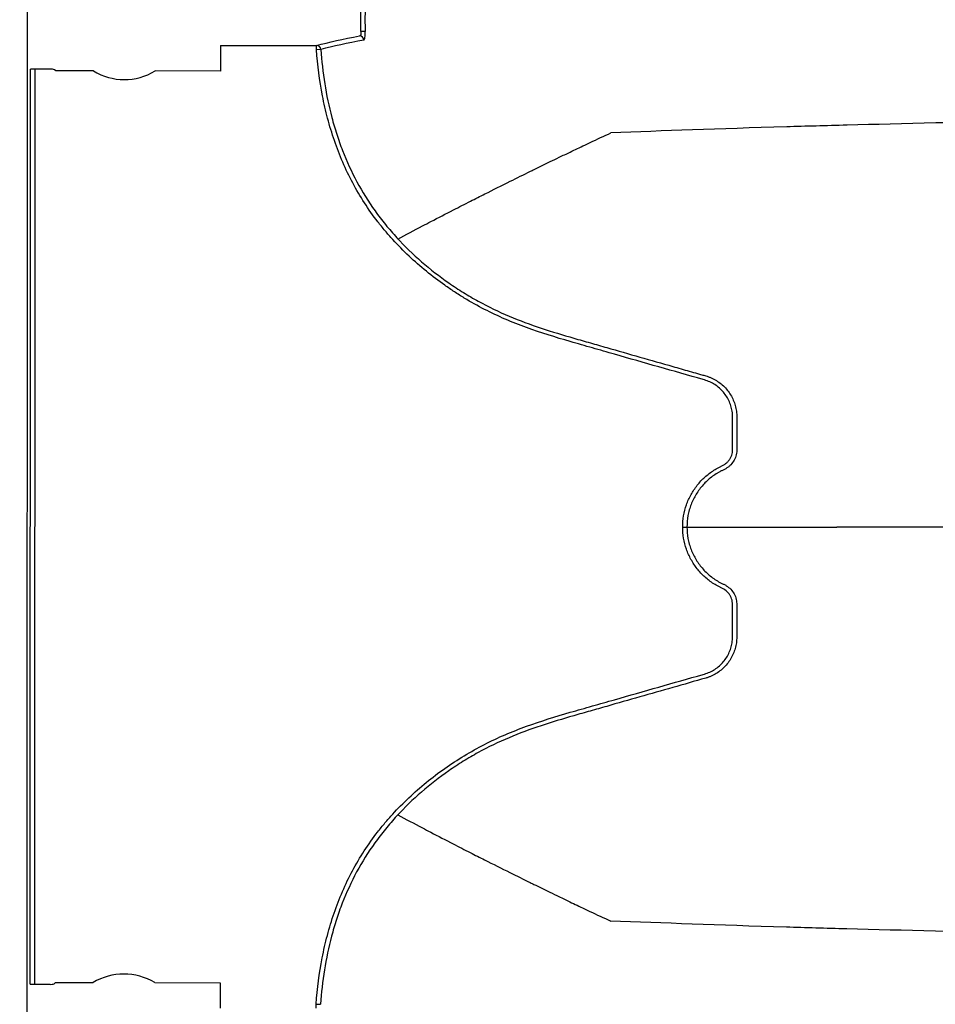
# Model space of a CAD drawing. Units: inches. Extents: x -15.6 to 15.6, y -11.8 to 11.8.
# Drawn here: x -2.9 to -2.7, y -6.7 to -6.5 of the extents above; entities that cross this region are included whole.
import ezdxf

# ---------------------------------------------------------------- set-up
doc = ezdxf.new("R2010")
doc.units = ezdxf.units.IN
doc.header["$MEASUREMENT"] = 0
doc.styles.get("Standard").update_dxf_attribs({"font": 'arial.ttf', "height": 0.05})
doc.dimstyles.new('Chamber', dxfattribs={"dimtxt": 0.08, "dimasz": 0.08, "dimexe": 0.18, "dimexo": 0.0625, "dimgap": 0.05, "dimtad": 0, "dimtih": 1, "dimtoh": 1, "dimdec": 1, "dimzin": 0, "dimdsep": 46, "dimtxsty": 'Standard', "dimcen": 0, "dimadec": 0, "dimazin": 0, "dimtfac": 1, "dimtdec": 1, "dimtofl": 0, "dimtmove": 0, "dimatfit": 3, "dimfxl": 0.18, "dimtolj": 1, "dimtzin": 0, "dimarcsym": 0})

# ---------------------------------------------------------------- blocks, each defined once
blk = doc.blocks.new('*D56')
at = {"color": 0, "lineweight": -2, "transparency": 16777216}
for p, q in [((-2.931202874085494, -4.570793953857221), (-3.905175854473429, -4.570793953857221)), ((-3.725175854473429, -4.650793953857221), (-3.725175854473429, -6.460140790447447)), ((-3.725175854473428, -8.518578122717527), (-3.725175854473429, -6.709231286127302)), ((-2.932966662617575, -8.598578122717527), (-3.905175854473428, -8.598578122717527))]:
    blk.add_line(p, q, dxfattribs=at)
at = {"color": 0, "transparency": 16777216}
for points in [[(-3.738509187806762, -4.650793953857221), (-3.711842521140096, -4.650793953857221), (-3.725175854473429, -4.570793953857221)], [(-3.738509187806761, -8.518578122717527), (-3.711842521140095, -8.518578122717527), (-3.725175854473428, -8.598578122717527)]]:
    blk.add_solid(points, dxfattribs=at)
at = {"layer": 'Defpoints', "color": 0, "transparency": 16777216}
for p in [(-3.725175854473429, -4.570793953857221), (-2.868702874085494, -4.570793953857221), (-2.870466662617575, -8.598578122717527)]:
    blk.add_point(p, dxfattribs=at)
at = {"color": 0, "transparency": 16777216, "insert": (-3.725175854473429, -6.584686038287372), "char_height": 0.05, "width": 0.6939745397828432, "attachment_point": 5}
blk.add_mtext('\\A1;87.3"\\P(2,220 mm)', dxfattribs=at)

msp = doc.modelspace()

# ---------------------------------------------------------------- linework, layer by layer
at = {"color": 7, "linetype": 'Continuous', "lineweight": 25}
for p, q in [((-2.905428976141618, -8.564518345565325), (-2.904046610107208, -4.66788683492662)), ((-2.813942787073685, -6.458662991621921), (-2.815074089555168, -6.458697751228058)), ((-2.852805454458679, -6.462382782773084), (-2.85280790291781, -6.469284531487624)), ((-2.852805454458679, -6.462382782773084), (-2.827010755622243, -6.462391933680848)), ((-2.827011164783912, -6.463545283952712), (-2.827010755622243, -6.462391933680848)), ((-2.825871788380482, -6.463465620384987), (-2.827011164783912, -6.463545283952712)), ((-2.904013558900118, -6.714891305409225), (-2.903926260258455, -6.468812749169771)), ((-2.898625032425461, -6.468814629829332), (-2.903926260258455, -6.468812749169771)), ((-2.902773693854165, -6.468813158053358), (-2.902860992495828, -6.714891714292811)), ((-2.897133620865091, -6.469268806529598), (-2.897472506691287, -6.468929680172316)), ((-2.887012239805188, -6.469272397183055), (-2.897133620865091, -6.469268806529598)), ((-2.85280790291781, -6.469284531487624), (-2.870422417631715, -6.469278282575765)), ((-2.904013558900118, -6.714891305409225), (-2.898712331067124, -6.714893186068785)), ((-2.897559723992718, -6.714778953492967), (-2.897220597635432, -6.714440067666771)), ((-2.897220597635432, -6.714440067666771), (-2.887099216575528, -6.714443658320228)), ((-2.87050939440206, -6.714449543712938), (-2.852894879688151, -6.714455792624797)), ((-2.852894879688151, -6.714455792624797), (-2.852897321596167, -6.72133907496935)), ((-2.827101258557306, -6.72134822636108), (-2.827100849395638, -6.720194876089202)), ((-2.827100849395638, -6.720194876089202), (-2.825961544378824, -6.720275548315989))]:
    msp.add_line(p, q, dxfattribs=at)
for centre, radius, start, end in [((-2.815438517481507, -6.461002423407173), 0.00115161664587205, 2.914524558106921, 89.0077918514625), ((-2.827023311233699, -6.463546204459824), 0.001154339063965167, 4.003057644111803, 89.3767881956987), ((-2.89836077086688, -6.471997652307721), 0.003193973429643875, 73.85278396489551, 94.74593808307773), ((-2.878712433840928, -6.455477594909496), 0.01609917230204732, 238.9662831931365, 300.9930643941428), ((-2.878809200366319, -6.728244345986496), 0.01609917230204589, 58.96628319313652, 120.9930643941428), ((-2.898445811162073, -6.711710351890019), 0.003193973429648164, 265.2134095042001, 286.1065636223552)]:
    msp.add_arc(centre, radius, start, end, dxfattribs=at)
for points in [[(-2.815074089555168, -6.458697751228058), (-2.815139950565804, -6.456554207815451), (-2.815138794122795, -6.454409129088859), (-2.815070568162508, -6.452265659676897)], [(-2.813939304912818, -6.452301667431946), (-2.814006778621522, -6.454421553924121), (-2.814007921985219, -6.456543031948911), (-2.813942787073685, -6.458662991621921)], [(-2.827010755622243, -6.462391933680848), (-2.823734763584209, -6.461541038607045), (-2.819871025495246, -6.460694051717986), (-2.81541857558841, -6.459850979435487)], [(-2.814288390452095, -6.460943868174574), (-2.818736592289408, -6.461779828450531), (-2.822598805853715, -6.46262080890731), (-2.825871788380482, -6.463465620384994)], [(-2.660756628432861, -6.591938309431491), (-2.671153311869237, -6.5919353337882), (-2.679624231815769, -6.591932334043399), (-2.68713012299634, -6.591928953207457)]]:
    msp.add_open_spline(points, degree=3, dxfattribs=at)
for points, knots in [([(-2.815074089555168, -6.458697751228058), (-2.815064650173479, -6.458850480490092), (-2.815066029991311, -6.459000830299686), (-2.815090157471118, -6.459279955745579), (-2.815113014806787, -6.459406958230268), (-2.815207905215839, -6.459720850672035), (-2.815307080766317, -6.459840443073055), (-2.81541857558841, -6.459850979435487)], [0, 0, 0, 0, 0.2500000000000543, 0.2500000000000543, 0.5000000000001087, 0.5000000000001087, 1, 1, 1, 1]), ([(-2.814288390452095, -6.460943868174574), (-2.814231132254747, -6.460933107516631), (-2.814177352534173, -6.460866796503517), (-2.814083747810386, -6.460634349548776), (-2.814043091112399, -6.460465385461205), (-2.813980687287486, -6.460048799459003), (-2.813958470110425, -6.459799043295497), (-2.813934988822908, -6.459253143594815), (-2.813933637926485, -6.458960770841244), (-2.813942787073685, -6.458662991621921)], [0, 0, 0, 0, 0.25, 0.25, 0.5, 0.5, 0.75, 0.75, 1, 1, 1, 1]), ([(-2.728573414498936, -6.591913942870548), (-2.728572146863709, -6.589876498266499), (-2.728236383326177, -6.587896216597258), (-2.727232397924901, -6.585011298603412), (-2.726820897736012, -6.584090033150353), (-2.72585421694497, -6.582329437210142), (-2.725298496781772, -6.581489293781232), (-2.724035627895663, -6.579893015818911), (-2.723344141701332, -6.579156504208726), (-2.721853478571532, -6.577810187319606), (-2.721052499255002, -6.577199559487504), (-2.719766170291983, -6.576378973739949), (-2.71932591147338, -6.576122538827335), (-2.718650456677299, -6.575768274216422), (-2.718421184490278, -6.57565775220759), (-2.717961529760849, -6.575438747016548), (-2.717730319479553, -6.575331783722554), (-2.717293306464093, -6.575071203978304), (-2.717084725807542, -6.574922079763631), (-2.716692130603835, -6.574603192854156), (-2.716510613714043, -6.57442809315453), (-2.716176482836605, -6.574047278794858), (-2.716021690934177, -6.573841352137201), (-2.715752894095449, -6.573412462647312), (-2.715636504797981, -6.573188853285217), (-2.715439304315645, -6.572723529304014), (-2.715359144113162, -6.572479209953499), (-2.715237933688712, -6.571985820368916), (-2.715195118821882, -6.571736686959206), (-2.715160028374925, -6.571231492450543), (-2.715159669793433, -6.570976391151198), (-2.7151593888496, -6.570467015663979), (-2.715160204609809, -6.570212327421039), (-2.715156899641784, -6.568938890062), (-2.715158188374378, -6.567920138121202), (-2.715157550453835, -6.565882635918612), (-2.715157154347423, -6.564863884857601), (-2.715156612230384, -6.563335758238907), (-2.715154013748851, -6.562826150107711), (-2.715158747035108, -6.561807889141853), (-2.715198886365286, -6.561302392416344), (-2.715352246644279, -6.560298429465242), (-2.715466523220162, -6.559797412749759), (-2.715769359464634, -6.558814312827714), (-2.715954979516461, -6.558339244451531), (-2.716393773975099, -6.557421661500797), (-2.716646552916234, -6.556978956355117), (-2.717220615729286, -6.556126557938853), (-2.717540354135647, -6.555722483786788), (-2.71822764874209, -6.554971455448509), (-2.718597616386166, -6.554622338769974), (-2.719391417605166, -6.553978129234658), (-2.719817222310834, -6.553681565485498), (-2.720696076316823, -6.553162211574232), (-2.721151735624471, -6.55293644115077), (-2.721859320087511, -6.552648116932872), (-2.722099254161332, -6.552560515802156), (-2.722587483087601, -6.552402777789688), (-2.722836619692046, -6.552334398903852), (-2.731018194282068, -6.54999453660092), (-2.738952906416007, -6.547729301674678), (-2.748869797990274, -6.544892516219996), (-2.750853113733221, -6.544324940612981), (-2.754819645845064, -6.543189571144886), (-2.756804583602118, -6.542626161059495), (-2.762746221938983, -6.54090224163842), (-2.7666821104016, -6.53968851436381), (-2.772474010274895, -6.53758170394071), (-2.774386125545579, -6.536832082015621), (-2.778160777474973, -6.53520606242617), (-2.780022599814515, -6.534327838201186), (-2.783693947485194, -6.532437662895248), (-2.785503663604032, -6.531426199670875), (-2.788178180487431, -6.529806575722915), (-2.789064753510267, -6.529248430634809), (-2.790814741235501, -6.528103403119921), (-2.791677482176969, -6.527517073358993), (-2.795930341204091, -6.524516816904004), (-2.799139863090137, -6.521899255689412), (-2.803652280368944, -6.517632539891103), (-2.805105762664528, -6.516153182301004), (-2.80720581351288, -6.513843745852149), (-2.807892453944802, -6.513058850767578), (-2.809237892346435, -6.51145766632515), (-2.809897308590855, -6.510640386047434), (-2.813091964811999, -6.506510687364297), (-2.815342367644654, -6.50304020790611), (-2.819221273213664, -6.495759661756352), (-2.820855769791709, -6.491952867989362), (-2.822891072934134, -6.486015280215149), (-2.823493911269502, -6.484013068303987), (-2.824554439121364, -6.479988432505678), (-2.825013472745741, -6.477962366124572), (-2.826193704796943, -6.471846168441495), (-2.826719393409807, -6.467718300908047), (-2.827011164783912, -6.463545283952712)], [0, 0, 0, 0, 0.03124999999998659, 0.03124999999998659, 0.04687499999997868, 0.04687499999997868, 0.06249999999997076, 0.06249999999997076, 0.07812499999996285, 0.07812499999996285, 0.09374999999995494, 0.09374999999995494, 0.1015624999999516, 0.1015624999999516, 0.1054687499999507, 0.1054687499999507, 0.1093749999999498, 0.1093749999999498, 0.1132812499999488, 0.1132812499999488, 0.1171874999999479, 0.1171874999999479, 0.121093749999947, 0.121093749999947, 0.1249999999999461, 0.1249999999999461, 0.1289062499999452, 0.1289062499999452, 0.1328124999999442, 0.1328124999999442, 0.1367187499999433, 0.1367187499999433, 0.1406249999999424, 0.1406249999999424, 0.1562499999999356, 0.1562499999999356, 0.1718749999999287, 0.1718749999999287, 0.1796874999999269, 0.1796874999999269, 0.187499999999925, 0.187499999999925, 0.1953124999999232, 0.1953124999999232, 0.2031249999999213, 0.2031249999999213, 0.2109374999999195, 0.2109374999999195, 0.2187499999999176, 0.2187499999999176, 0.2265624999999157, 0.2265624999999157, 0.2343749999999139, 0.2343749999999139, 0.242187499999912, 0.242187499999912, 0.2460937499999118, 0.2460937499999118, 0.2499999999999116, 0.2499999999999116, 0.3749999999999309, 0.3749999999999309, 0.4062499999999361, 0.4062499999999361, 0.4374999999999413, 0.4374999999999413, 0.4999999999999517, 0.4999999999999517, 0.5312499999999576, 0.5312499999999576, 0.5624999999999635, 0.5624999999999635, 0.5937499999999695, 0.5937499999999695, 0.6093749999999717, 0.6093749999999717, 0.624999999999974, 0.624999999999974, 0.687499999999976, 0.687499999999976, 0.718749999999978, 0.718749999999978, 0.7343749999999796, 0.7343749999999796, 0.749999999999981, 0.749999999999981, 0.8124999999999872, 0.8124999999999872, 0.8749999999999933, 0.8749999999999933, 0.906249999999995, 0.906249999999995, 0.9374999999999968, 0.9374999999999968, 1, 1, 1, 1]), ([(-2.825871788380482, -6.463465620384987), (-2.825654666723342, -6.466571159977825), (-2.82530616059104, -6.469652077589608), (-2.824324986834476, -6.475760659801601), (-2.823692416519382, -6.478788342637934), (-2.822503229470012, -6.483284827782967), (-2.822066650496311, -6.484776125653468), (-2.82110694327865, -6.487742501711026), (-2.820585180280705, -6.48921280641899), (-2.81890325348288, -6.49354746462933), (-2.817622537755291, -6.496350174947537), (-2.814714796338169, -6.501766483202736), (-2.813085484634211, -6.504378832779622), (-2.810381743425584, -6.508155500611998), (-2.809436682378418, -6.509391307251512), (-2.807463446403972, -6.511814099747042), (-2.806444890698867, -6.51298947270957), (-2.80329934082744, -6.516414210801948), (-2.801082634341213, -6.518562387372349), (-2.7964266921168, -6.522607744848237), (-2.793987762538624, -6.524505271078709), (-2.790165864032364, -6.527167140563265), (-2.788860492680787, -6.52802599442203), (-2.786215720816696, -6.529667897041435), (-2.784878209760866, -6.530450121306671), (-2.780821521362498, -6.532683737068531), (-2.778057736604158, -6.534020913679797), (-2.769596387580773, -6.537597181852298), (-2.763739280159445, -6.53942777292157), (-2.756355766717238, -6.541556938853887), (-2.754877230914779, -6.541978078726999), (-2.751921645468585, -6.542824163515895), (-2.750443833012302, -6.543247155393665), (-2.746010283722626, -6.544515844510578), (-2.743054452102296, -6.545361183638832), (-2.737142578820585, -6.54705111894593), (-2.734186534235377, -6.547895709036787), (-2.729752533768341, -6.549162826476099), (-2.727535551679935, -6.549796448679267), (-2.724949141626336, -6.550535916168407), (-2.723655956351131, -6.550905719018751), (-2.723101738531366, -6.551064221492688), (-2.722732260989833, -6.551169893324818), (-2.722548607085525, -6.551222421131357), (-2.722362784351748, -6.551275570635305)], [0, 0, 0, 0, 0.06250000000000018, 0.06250000000000018, 0.1250000000000004, 0.1250000000000004, 0.1562500000000004, 0.1562500000000004, 0.1875000000000006, 0.1875000000000006, 0.2500000000000007, 0.2500000000000007, 0.3125000000000009, 0.3125000000000009, 0.3437499999999993, 0.3437499999999993, 0.3749999999999977, 0.3749999999999977, 0.4374999999999933, 0.4374999999999933, 0.4999999999999888, 0.4999999999999888, 0.5312499999999886, 0.5312499999999886, 0.5624999999999883, 0.5624999999999883, 0.6249999999999898, 0.6249999999999898, 0.7499999999999961, 0.7499999999999961, 0.7812499999999964, 0.7812499999999964, 0.8124999999999968, 0.8124999999999968, 0.8749999999999962, 0.8749999999999962, 0.9374999999999956, 0.9374999999999956, 0.9687499999999947, 0.9843749999999959, 0.9921874999999974, 0.9960937499999988, 0.9960937499999988, 1, 1, 1, 1]), ([(-2.119866849517944, -6.474935346381564), (-2.162120240221494, -6.475468677199608), (-2.215914151744926, -6.476147674798653), (-2.297656516941029, -6.477211755858974), (-2.358716841225821, -6.478033230099143), (-2.421874994034084, -6.478963384577128), (-2.485297273319159, -6.479935905052969), (-2.541113131013859, -6.4808634568858), (-2.594148781112271, -6.481840605238602), (-2.640076390174219, -6.482770820478827), (-2.67551500588521, -6.483605279940683), (-2.715462750939217, -6.48468612669209), (-2.733602397788786, -6.485377627673067), (-2.747851191776586, -6.485920805558628)], [0, 0, 0, 0, 0.1479410737815725, 0.1883477018335169, 0.295666990746291, 0.3754487487273764, 0.4419579494127173, 0.5615899656769098, 0.6280613843949993, 0.7078088203151939, 0.8141208068500226, 0.8539908548509086, 1, 1, 1, 1]), ([(-2.805192487836294, -6.514469534572449), (-2.802974250005875, -6.513291475889929), (-2.800013907370808, -6.511722535634405), (-2.795011163974486, -6.509111340210325), (-2.790728218982029, -6.506896411725101), (-2.78588073018275, -6.504420969109077), (-2.780806258303219, -6.501854302458362), (-2.775436655064475, -6.499170405697335), (-2.770999004656037, -6.496981671781043), (-2.767408484641141, -6.495222849790956), (-2.764841083695615, -6.49397211499732), (-2.761609058044712, -6.492408764777934), (-2.758522738401666, -6.4909234506815), (-2.755738473472594, -6.489594959825553), (-2.752118714208777, -6.487869647397609), (-2.749730077137951, -6.48677883277724), (-2.747851191776586, -6.485920805558628)], [0.0260951125220888, 0.0260951125220888, 0.0260951125220888, 0.0260951125220888, 0.1465739050828629, 0.1865501874329637, 0.2931568280663764, 0.3731149216107875, 0.4397486969532445, 0.5556958096141724, 0.6476577677654569, 0.6636515093079008, 0.7356246488253991, 0.7756106685462661, 0.8235942275977567, 0.8875727988250742, 0.911565542925262, 1, 1, 1, 1]), ([(-2.722362784351748, -6.551275570635305), (-2.722113245165698, -6.551347275022053), (-2.721860515533852, -6.551429303702236), (-2.721370004994782, -6.551607498102214), (-2.721128641045304, -6.551704689662152), (-2.720415919930108, -6.55201991793615), (-2.719955816995345, -6.552261363156084), (-2.719066479496512, -6.552808458524943), (-2.718635415073194, -6.553116268879535), (-2.717828937644686, -6.553778430345233), (-2.717450959949645, -6.554134806818233), (-2.71674447982199, -6.554897107059006), (-2.716414802437342, -6.555303154288758), (-2.715810437245072, -6.55616494522171), (-2.715541144642092, -6.556611688168076), (-2.715064442835907, -6.557534991415594), (-2.714857796513648, -6.558011919310118), (-2.714508104347285, -6.55899641980897), (-2.714364943354209, -6.55950639738117), (-2.714152017880792, -6.5605264252792), (-2.7140804025214, -6.561039914740022), (-2.714006348117998, -6.562073792145988), (-2.714014199175022, -6.562595210576468), (-2.714014753301154, -6.564157188579074), (-2.714015115969961, -6.565198507251004), (-2.714015887777776, -6.567281144570543), (-2.7140168560191, -6.568322462924868), (-2.714016504914284, -6.569624111686608), (-2.714017410147818, -6.569884440928135), (-2.714018167465333, -6.570405099962365), (-2.714016184752396, -6.570665430715621), (-2.714020021580584, -6.57118608812813), (-2.714025090147416, -6.571446088357582), (-2.71407385752665, -6.571960589541298), (-2.714119281921157, -6.572214903310503), (-2.714239629252212, -6.572719416493328), (-2.714315587766574, -6.572970948929843), (-2.714500599397482, -6.573454425090368), (-2.714607505607432, -6.573688861373249), (-2.714975670606744, -6.57436810320656), (-2.715285913809225, -6.574795469864767), (-2.715818098445407, -6.57535714564797), (-2.716008286026771, -6.575530864484868), (-2.716412054119189, -6.575853731307184), (-2.716624725038567, -6.576005986753728), (-2.71706648033134, -6.576280546975603), (-2.717298231941029, -6.576397913948391), (-2.717767199187062, -6.576622670950009), (-2.718002788102311, -6.576733033424951), (-2.718465612074215, -6.576969059985352), (-2.718692322815066, -6.577095680799218), (-2.719143314732268, -6.577353362508198), (-2.719365874152221, -6.577488381595991), (-2.72002271519624, -6.577907350886356), (-2.720444961815289, -6.578204264820819), (-2.721664625939763, -6.579147995927507), (-2.722415774456884, -6.579846879485729), (-2.72344917482766, -6.581000228418674), (-2.723779440946679, -6.581404477983043), (-2.724396457651558, -6.582235019831465), (-2.724684092778514, -6.5826618877811), (-2.725485816347572, -6.583976484148657), (-2.725939886832922, -6.584897558264622), (-2.726495725890686, -6.58634876666774), (-2.72665952480601, -6.586843714285038), (-2.726938613235824, -6.587836558958941), (-2.727054945664886, -6.588336953773641), (-2.72733527302583, -6.589849890407621), (-2.727430767868533, -6.590874155365448), (-2.727431410384668, -6.591914653390305)], [0, 0, 0, 0, 0.01562499999999369, 0.01562499999999369, 0.03124999999998737, 0.03124999999998737, 0.06249999999997474, 0.06249999999997474, 0.09374999999996211, 0.09374999999996211, 0.1249999999999495, 0.1249999999999495, 0.1562499999999369, 0.1562499999999369, 0.1874999999999242, 0.1874999999999242, 0.2187499999999116, 0.2187499999999116, 0.249999999999899, 0.249999999999899, 0.2812499999998863, 0.2812499999998863, 0.3124999999998737, 0.3124999999998737, 0.3749999999998485, 0.3749999999998485, 0.4374999999998232, 0.4374999999998232, 0.4531249999998199, 0.4531249999998199, 0.4687499999998166, 0.4687499999998166, 0.4843749999998134, 0.4843749999998134, 0.4999999999998102, 0.4999999999998102, 0.5156249999998068, 0.5156249999998068, 0.5312499999998035, 0.5312499999998035, 0.5624999999997939, 0.5624999999997939, 0.5781249999997958, 0.5781249999997958, 0.5937499999997976, 0.5937499999997976, 0.6093749999997994, 0.6093749999997994, 0.6249999999998012, 0.6249999999998012, 0.6406249999998029, 0.6406249999998029, 0.6562499999998047, 0.6562499999998047, 0.6874999999998148, 0.6874999999998148, 0.7499999999998426, 0.7499999999998426, 0.7812499999998584, 0.7812499999998584, 0.8124999999998743, 0.8124999999998743, 0.8749999999999198, 0.8749999999999198, 0.9062499999999368, 0.9062499999999368, 0.9374999999999538, 0.9374999999999538, 1, 1, 1, 1]), ([(-2.827100849395638, -6.720194876089202), (-2.826805369691204, -6.716021921865099), (-2.826275953461415, -6.711894237481381), (-2.825090028836051, -6.705778529490082), (-2.824629079281198, -6.703752662636404), (-2.823564661503148, -6.699728508193779), (-2.822959699230665, -6.697726172724337), (-2.820918981335339, -6.691791302804425), (-2.81928093267814, -6.687986217053805), (-2.815394669422652, -6.680709066334977), (-2.813140501364405, -6.677240250689231), (-2.80994091453422, -6.673112654591904), (-2.809280587216477, -6.672295915573429), (-2.807933751272767, -6.670696282609093), (-2.807246416268857, -6.669912148863816), (-2.805144283828124, -6.667604966170913), (-2.803689417320832, -6.666127070003498), (-2.799172807661005, -6.661864677722271), (-2.795960443991842, -6.659249911901775), (-2.790852493411798, -6.655653886129528), (-2.789093785655684, -6.654505831014198), (-2.785526379226198, -6.65235027781457), (-2.783716018820488, -6.651340768500667), (-2.780043469368621, -6.649454479559942), (-2.778181084287915, -6.648578201964504), (-2.774405419257626, -6.646955985134099), (-2.772492860142354, -6.646208199890587), (-2.766699782512148, -6.644106720588745), (-2.762763305205539, -6.642896333259003), (-2.756820963368064, -6.641177109624174), (-2.754835849378495, -6.640615132568549), (-2.750868932561826, -6.639482698791326), (-2.748885424300152, -6.638916591418763), (-2.738967568663298, -6.636087147025812), (-2.731032089662804, -6.633827780885056), (-2.722849722722525, -6.631493965761443), (-2.722600619941169, -6.631425628406262), (-2.722112658592184, -6.63126755557316), (-2.721872863620682, -6.631179794147123), (-2.721165705744038, -6.63089102286682), (-2.720710343342866, -6.630664998215458), (-2.719832128447724, -6.63014518269776), (-2.719406655348081, -6.62984842303711), (-2.718613509268266, -6.629203888817429), (-2.718243896868056, -6.628854628129034), (-2.717557274290229, -6.628103440263516), (-2.717237910623954, -6.627699340826545), (-2.716664476790708, -6.626846823668018), (-2.716411988796782, -6.626404111600124), (-2.71597382156294, -6.625486573188184), (-2.715788498310175, -6.625011575724805), (-2.7154862324813, -6.624028710914992), (-2.715372208846407, -6.623527732942875), (-2.71521933915237, -6.622524245514043), (-2.715179435473775, -6.622019103365218), (-2.715175025639208, -6.621001804960251), (-2.715176787512824, -6.620492786733742), (-2.715176245968376, -6.618966274145819), (-2.715175912666858, -6.617948599083533), (-2.71517513481681, -6.615913248973662), (-2.715173340797449, -6.61489557410416), (-2.715175394423582, -6.61362347995032), (-2.715174505186233, -6.613369061291095), (-2.715174554268234, -6.612860223731488), (-2.715174600959266, -6.612605301822278), (-2.71520896757346, -6.612100641717795), (-2.715251863059184, -6.611851964736495), (-2.715372681339552, -6.611359587296747), (-2.715452433308652, -6.611115297827801), (-2.715649099575405, -6.610650078854029), (-2.715765011104835, -6.610426512396167), (-2.716033321321454, -6.609998149931663), (-2.716187031788614, -6.609791924587938), (-2.716687596036913, -6.609221488343543), (-2.717083299087104, -6.608899970030379), (-2.717629127961533, -6.608573080398223), (-2.71774023250364, -6.608511256503768), (-2.717967833007162, -6.608397491941865), (-2.718084190341525, -6.608345297151608), (-2.718429738649515, -6.608182253354009), (-2.718657386972851, -6.608068576452531), (-2.719332723209906, -6.607713597874479), (-2.719773456944118, -6.607457783086979), (-2.721060146144168, -6.606636780630026), (-2.721860730523765, -6.606025252537165), (-2.723351039024362, -6.604677800921515), (-2.724042257847028, -6.603940772367729), (-2.725304548114419, -6.602343325212566), (-2.725859911852535, -6.60150263088407), (-2.726825748810366, -6.599740996095321), (-2.727236745367467, -6.598819252931619), (-2.728239073375672, -6.595932914839572), (-2.728573537417734, -6.593951904108067), (-2.728573276155231, -6.591913942888283)], [0, 0, 0, 0, 0.06249999999998498, 0.06249999999998498, 0.09374999999997734, 0.09374999999997734, 0.1249999999999697, 0.1249999999999697, 0.1874999999999606, 0.1874999999999606, 0.2499999999999514, 0.2499999999999514, 0.2656249999999522, 0.2656249999999522, 0.281249999999953, 0.281249999999953, 0.3124999999999581, 0.3124999999999581, 0.3749999999999694, 0.3749999999999694, 0.4062499999999756, 0.4062499999999756, 0.4374999999999818, 0.4374999999999818, 0.4687499999999881, 0.4687499999999881, 0.4999999999999943, 0.4999999999999943, 0.5625000000000062, 0.5625000000000062, 0.5937500000000113, 0.5937500000000113, 0.6250000000000164, 0.6250000000000164, 0.7500000000000376, 0.7500000000000376, 0.7539062500000389, 0.7539062500000389, 0.75781250000004, 0.75781250000004, 0.7656250000000435, 0.7656250000000435, 0.7734375000000471, 0.7734375000000471, 0.7812500000000506, 0.7812500000000506, 0.7890625000000542, 0.7890625000000542, 0.7968750000000578, 0.7968750000000578, 0.8046875000000614, 0.8046875000000614, 0.812500000000065, 0.812500000000065, 0.8203125000000685, 0.8203125000000685, 0.828125000000072, 0.828125000000072, 0.8437500000000792, 0.8437500000000792, 0.8593750000000863, 0.8593750000000863, 0.8632812500000866, 0.8632812500000866, 0.8671875000000868, 0.8671875000000868, 0.8710937500000872, 0.8710937500000872, 0.8750000000000874, 0.8750000000000874, 0.8789062500000877, 0.8789062500000877, 0.882812500000088, 0.882812500000088, 0.8906250000000895, 0.8906250000000895, 0.8925781250000883, 0.8925781250000883, 0.8945312500000872, 0.8945312500000872, 0.8984375000000835, 0.8984375000000835, 0.906250000000076, 0.906250000000076, 0.9218750000000628, 0.9218750000000628, 0.9375000000000496, 0.9375000000000496, 0.9531250000000364, 0.9531250000000364, 0.9687500000000233, 0.9687500000000233, 1, 1, 1, 1]), ([(-2.728573414498936, -6.591913942870548), (-2.728299188202197, -6.591914113485693), (-2.728026113526987, -6.591914283384341), (-2.727611191306465, -6.591914541536156), (-2.727471086239419, -6.591914628705204), (-2.727431410384668, -6.591914653390305)], [0, 0, 0, 0, 0.5, 0.5, 1, 1, 1, 1]), ([(-2.727431408888251, -6.591914653390823), (-2.727218449879231, -6.591914727922308), (-2.726792510633839, -6.591914876992711), (-2.726129871391358, -6.591915107610873), (-2.725449826380206, -6.591915343626972), (-2.724750675992258, -6.591915585715363), (-2.724032879231164, -6.591915833921554), (-2.72329631663187, -6.591916088446844), (-2.722541023780863, -6.591916349437909), (-2.721766994735507, -6.59191661704299), (-2.720974234707377, -6.591916891396743), (-2.720162745943036, -6.591917172624086), (-2.719332531508034, -6.591917460839042), (-2.718483594272708, -6.591917756144866), (-2.717615937183993, -6.591918058633851), (-2.716729563192533, -6.591918368387255), (-2.715824475272186, -6.591918685475079), (-2.714900676414771, -6.591919009956023), (-2.713958169631418, -6.591919341877301), (-2.712996957952193, -6.591919681274547), (-2.712017044426155, -6.591920028171629), (-2.711018432121293, -6.591920382580547), (-2.710001124124506, -6.591920744501309), (-2.708965123541581, -6.591921113921735), (-2.70791043349714, -6.591921490817384), (-2.70683705713461, -6.591921875151371), (-2.705744997616204, -6.591922266874221), (-2.704634258122798, -6.591922665923775), (-2.703504841854254, -6.591923072224979), (-2.702356752028017, -6.591923485689783), (-2.701189991884121, -6.591923906216977), (-2.70000456466634, -6.591924333692063), (-2.698800473692408, -6.591924767987052), (-2.697577722091562, -6.591925208960419), (-2.696336313784279, -6.591925656456688), (-2.695076249824076, -6.591926110307192), (-2.693797542055933, -6.591926570326493), (-2.692500162118883, -6.591927036325096), (-2.691184231859449, -6.591927508061111), (-2.689849312360771, -6.591927985420149), (-2.688497058608338, -6.591928467742754), (-2.687580045985875, -6.591928793415875), (-2.687121463146283, -6.591928956279617)], [0, 0, 0, 0, 0.02491310368178615, 0.04982869065587794, 0.07474691780243554, 0.09966794182711608, 0.1245919192680947, 0.1495190065031435, 0.1744493597567776, 0.1993831351074646, 0.2243204884948942, 0.2492615757273159, 0.2742065524889308, 0.2991555743473545, 0.3241087967611337, 0.3490663750873282, 0.3740284645891526, 0.3989952204436777, 0.4239667977495917, 0.4489433515350222, 0.4739250367654146, 0.4989120083514723, 0.5239044211571511, 0.548902430007718, 0.5739061896978567, 0.5989158549998413, 0.6239315806717586, 0.6489535214657899, 0.6739818321365454, 0.6990166674494586, 0.7240581821892291, 0.7491065311683245, 0.7741618692355317, 0.7992243512845654, 0.8242941322627262, 0.8493713671796118, 0.8744562111158806, 0.8995488192320645, 0.9246493467774339, 0.9497579490989138, 0.9748747816500452, 1, 1, 1, 1]), ([(-2.727431271799034, -6.59191465854537), (-2.727431375157096, -6.592955710385894), (-2.727336513967149, -6.593980579693444), (-2.727056964431313, -6.59549449410553), (-2.726940863489819, -6.595995226921211), (-2.726662183829184, -6.596988772451851), (-2.72649856112373, -6.597484088948477), (-2.725943200476969, -6.59893631709415), (-2.725489333946374, -6.599858085462579), (-2.724687724405001, -6.601173729734612), (-2.724400098336222, -6.601600950026494), (-2.723783036885624, -6.602432200778949), (-2.723452747024648, -6.60283676680482), (-2.722419219281772, -6.603991008745155), (-2.72166788649875, -6.604690476433149), (-2.720041036808233, -6.605949857175958), (-2.719159589906898, -6.606512463508032), (-2.718004636928146, -6.607107891176085), (-2.717769854105757, -6.607220045165562), (-2.71729826349231, -6.607440625053151), (-2.717069094732558, -6.607563022967639), (-2.7164058440665, -6.607974605139027), (-2.716000336052918, -6.608300222197549), (-2.715292132258394, -6.609049173030662), (-2.71498328486344, -6.609476856005585), (-2.714617076573873, -6.610156546128209), (-2.714510516663942, -6.610391061903272), (-2.714326563704798, -6.610875038712223), (-2.714251219666014, -6.611126472132938), (-2.714131725488127, -6.611630271090839), (-2.714086622436632, -6.611884282963928), (-2.714039056310273, -6.612398462640613), (-2.714034686364712, -6.612658454372124), (-2.714029537937705, -6.613438936140078), (-2.714032086891013, -6.613959256563298), (-2.714033417119243, -6.615520218632213), (-2.714033268498746, -6.616560860144567), (-2.714033973490473, -6.618642143040596), (-2.714034349522457, -6.61968278448559), (-2.714034903288212, -6.621243746654386), (-2.714027423386689, -6.621764802834434), (-2.714102140123043, -6.622798240273717), (-2.714174068060359, -6.623311618118386), (-2.714387683620437, -6.624331631271581), (-2.714531216918093, -6.624841619838293), (-2.714881529130629, -6.62582579872663), (-2.715088488539287, -6.626302602457422), (-2.715804555575414, -6.627687262756275), (-2.716416971344181, -6.6285587166902), (-2.717477491858304, -6.629701452500299), (-2.717855756231806, -6.630057613062057), (-2.718662880584045, -6.63071935526628), (-2.719094223819244, -6.631026888221541), (-2.71998384582853, -6.63157328314508), (-2.720444087415174, -6.631814388806227), (-2.721157018130501, -6.632129109005142), (-2.72151916923373, -6.632274642688557), (-2.721890077582366, -6.632401962173326), (-2.722139317854708, -6.632482748673489), (-2.722268192090347, -6.632522031502646), (-2.722391517387784, -6.632557373932585)], [0, 0, 0, 0, 0.06249999999999413, 0.06249999999999413, 0.0937499999999912, 0.0937499999999912, 0.1249999999999883, 0.1249999999999883, 0.1874999999999845, 0.1874999999999845, 0.2187499999999843, 0.2187499999999843, 0.2499999999999841, 0.2499999999999841, 0.3124999999999967, 0.3124999999999967, 0.3750000000000094, 0.3750000000000094, 0.3906250000000125, 0.3906250000000125, 0.4062500000000157, 0.4062500000000157, 0.4375000000000335, 0.4375000000000335, 0.4687500000000512, 0.4687500000000512, 0.4843750000000586, 0.4843750000000586, 0.5000000000000661, 0.5000000000000661, 0.5156250000000735, 0.5156250000000735, 0.5312500000000809, 0.5312500000000809, 0.5625000000000837, 0.5625000000000837, 0.6250000000000772, 0.6250000000000772, 0.6875000000000706, 0.6875000000000706, 0.7187500000000613, 0.7187500000000613, 0.7500000000000518, 0.7500000000000518, 0.7812500000000425, 0.7812500000000425, 0.8125000000000332, 0.8125000000000332, 0.8750000000000145, 0.8750000000000145, 0.9062500000000097, 0.9062500000000097, 0.9375000000000049, 0.9375000000000049, 0.96875, 0.96875, 0.984375, 0.9921875000000001, 0.9921875000000001, 1, 1, 1, 1]), ([(-2.538961670347987, -6.591981517335149), (-2.53966953701115, -6.59198126622023), (-2.541085576792568, -6.591980763881665), (-2.543194030595036, -6.591980016000335), (-2.545291560026556, -6.591979272052932), (-2.547376948673509, -6.591978532472098), (-2.549450438381669, -6.591977797164589), (-2.551511879845233, -6.591977066178423), (-2.553561228478266, -6.591976339524017), (-2.555598411459254, -6.591975617222168), (-2.557623363379644, -6.591974899291138), (-2.559636016685399, -6.591974185750182), (-2.561636304239745, -6.591973476618541), (-2.563624158635868, -6.591972771915749), (-2.565599512381052, -6.591972071661523), (-2.567562297847168, -6.591971375875815), (-2.569512447283806, -6.59197068457879), (-2.571449892814602, -6.591969997790841), (-2.573374566438066, -6.591969315532531), (-2.575286400027242, -6.591968637824706), (-2.57718532532963, -6.591967964688358), (-2.579071273967074, -6.591967296144738), (-2.580944177435633, -6.591966632215296), (-2.58280396710548, -6.591965972921685), (-2.584650574220777, -6.59196531828578), (-2.586483929899572, -6.591964668329673), (-2.588303965133669, -6.591964023075661), (-2.590110610788518, -6.59196338254624), (-2.591903797603106, -6.591962746764125), (-2.593683456189829, -6.591962115752246), (-2.595449517034396, -6.591961489533738), (-2.597201910495684, -6.591960868131942), (-2.598940566805652, -6.591960251570399), (-2.600665416069209, -6.591959639872861), (-2.602376388264105, -6.591959033063304), (-2.604073413240801, -6.591958431165892), (-2.605756420722379, -6.591957834204997), (-2.607425340304406, -6.591957242205197), (-2.609080101454822, -6.591956655191268), (-2.610720633513818, -6.591956073188221), (-2.612346865693741, -6.591955496221217), (-2.613958727078959, -6.591954924315672), (-2.615556146625746, -6.591954357497166), (-2.617139053162177, -6.591953795791511), (-2.618707375387995, -6.591953239224694), (-2.620261041874517, -6.591952687822918), (-2.621799981064491, -6.591952141612587), (-2.623324121272006, -6.591951600620298), (-2.624833390682351, -6.591951064872859), (-2.62632771735192, -6.591950534397256), (-2.627807029208078, -6.591950009220689), (-2.629271254049062, -6.591949489370563), (-2.63072031954384, -6.591948974874455), (-2.632154153232023, -6.591948465760169), (-2.633572682523717, -6.591947962055677), (-2.634975834699439, -6.591947463789161), (-2.636363536909975, -6.591946970989014), (-2.63773571617627, -6.591946483683778), (-2.639092299389315, -6.591946001902251), (-2.640433213310033, -6.591945525673374), (-2.641758384569137, -6.591945055026301), (-2.643067739667067, -6.591944589990383), (-2.644361204973752, -6.591944130595159), (-2.645638706728857, -6.591943676870351), (-2.646900171040365, -6.591943228845892), (-2.648145523889298, -6.59194278655189), (-2.649374691111511, -6.591942350018648), (-2.650587598465126, -6.591941919276643), (-2.651784171378218, -6.591941494356625), (-2.652964335890385, -6.591941075289249), (-2.654128015136038, -6.59194066210636), (-2.655275142476921, -6.591940254836274), (-2.656405612458069, -6.591939853521389), (-2.657519463962959, -6.591939458152417), (-2.658616196215988, -6.591939068913902), (-2.659697323191427, -6.591938685267465), (-2.660403505969537, -6.591938434728739), (-2.660756676026711, -6.591938309431463)], [0, 0, 0, 0, 0.01311830394161186, 0.0262422871605734, 0.03937196903577486, 0.05250736765783968, 0.06564849986281696, 0.07879538126610405, 0.09194802629657253, 0.1051064482309195, 0.1182706592282303, 0.131440670364753, 0.1446164916688925, 0.1577981321564082, 0.1709855998658304, 0.1841789018940821, 0.197378044432315, 0.210583032801955, 0.2237938714909543, 0.2370105641902553, 0.2502331138304645, 0.2634615226187339, 0.2766957920758522, 0.2899359230735432, 0.3031819158719783, 0.3164337701574936, 0.3296914850805195, 0.3429550592937203, 0.3562244909903429, 0.3694997779427767, 0.3827809175413288, 0.3960679068332043, 0.4093607425617043, 0.4226594212056357, 0.4359639390189348, 0.4492742920705043, 0.4625904762842659, 0.4759124874794307, 0.4892403214109835, 0.5025739738103842, 0.5159134404264908, 0.5292587170666984, 0.5426097996382954, 0.5559666841900474, 0.5693293669539937, 0.5826978443874719, 0.59607211321536, 0.6094521704725472, 0.6228380135466238, 0.6362296402207974, 0.6496270487170341, 0.6630302377394248, 0.6764392065177793, 0.6898539548514429, 0.7032744831533455, 0.7167007924942741, 0.7301328846473711, 0.7435707621328668, 0.7570144282630323, 0.7704638871873654, 0.7839191439380009, 0.7973802044753497, 0.8108470757339683, 0.8243197656686466, 0.8377982833007303, 0.8512826387646674, 0.8647728433547742, 0.878268909572234, 0.8917708511723113, 0.9052786832117892, 0.9187924220966347, 0.9323120856298702, 0.9458376930596765, 0.9593692651276973, 0.9729068241175696, 0.9864503939036579, 1, 1, 1, 1]), ([(-2.722391517387784, -6.632557373932585), (-2.728303080731123, -6.634243687726801), (-2.734215283022166, -6.635927760721458), (-2.743083024920409, -6.638455839615261), (-2.746038835024397, -6.6392989040069), (-2.750472350184992, -6.640564180316282), (-2.751950151309615, -6.640986034622138), (-2.754905714118909, -6.64182984435309), (-2.756384232628186, -6.642249859125684), (-2.763767748165094, -6.64437320814114), (-2.769625009016814, -6.646198950011588), (-2.778087349714692, -6.649767254033875), (-2.780851589698592, -6.651101676822272), (-2.784909117033163, -6.653331107974182), (-2.786246935593418, -6.654111923224711), (-2.788892381892488, -6.655750973183004), (-2.79019878795614, -6.656608818800045), (-2.794023407069318, -6.65926751691557), (-2.796464075159989, -6.661162938028731), (-2.801123439602652, -6.665203992999672), (-2.803341829371757, -6.6673499724468), (-2.806489937215449, -6.670771252989852), (-2.807509351031289, -6.671945446490561), (-2.809484335397407, -6.674365799458229), (-2.810431051865056, -6.675601365745997), (-2.81313858051081, -6.679375908782959), (-2.814770359160995, -6.681986828125517), (-2.817683017110209, -6.687400193466566), (-2.818966156774213, -6.69020140570445), (-2.820651786920088, -6.694533717335382), (-2.821174733629963, -6.696003009571037), (-2.822137238033552, -6.69896865104009), (-2.822575204613521, -6.700459605323076), (-2.823768529596506, -6.704955124670306), (-2.824403827861961, -6.707982249533728), (-2.825390452640288, -6.714089858732741), (-2.825741684781569, -6.71717036080112), (-2.825961544378824, -6.720275548315996)], [0, 0, 0, 0, 0.1250000000000043, 0.1250000000000043, 0.1875000000000047, 0.1875000000000047, 0.218750000000007, 0.218750000000007, 0.2500000000000094, 0.2500000000000094, 0.3750000000000145, 0.3750000000000145, 0.4375000000000177, 0.4375000000000177, 0.4687500000000202, 0.4687500000000202, 0.5000000000000226, 0.5000000000000226, 0.5625000000000259, 0.5625000000000259, 0.6250000000000292, 0.6250000000000292, 0.6562500000000314, 0.6562500000000314, 0.6875000000000338, 0.6875000000000338, 0.7500000000000318, 0.7500000000000318, 0.8125000000000298, 0.8125000000000298, 0.843750000000025, 0.843750000000025, 0.8750000000000201, 0.8750000000000201, 0.9375000000000101, 0.9375000000000101, 1, 1, 1, 1]), ([(-2.805163338394213, -6.669331071909447), (-2.802973843268958, -6.670495795946145), (-2.800042268838411, -6.672051927667646), (-2.795069890969653, -6.674651764527979), (-2.790788518587746, -6.676869731283936), (-2.78594278738068, -6.679348612659332), (-2.780870137875631, -6.681918879095107), (-2.775502440262571, -6.68460658501283), (-2.771066343918093, -6.686798466972782), (-2.767477072723509, -6.688559836060143), (-2.764910559843557, -6.689812392157144), (-2.761679644231915, -6.691378035164668), (-2.758594379223389, -6.692865538687791), (-2.755811057583834, -6.694196004696522), (-2.752192523372042, -6.69592388497594), (-2.749804660855489, -6.697016394103677), (-2.747926384753143, -6.697875754210045)], [0.02761771180992749, 0.02761771180992749, 0.02761771180992749, 0.02761771180992749, 0.1465739050828629, 0.1865501874329637, 0.2931568280663764, 0.3731149216107875, 0.4397486969532445, 0.5556958096141724, 0.6476577677654569, 0.6636515093079008, 0.7356246488253991, 0.7756106685462661, 0.8235942275977567, 0.8875727988250742, 0.911565542925262, 1, 1, 1, 1]), ([(-2.119949994948609, -6.709306776980661), (-2.162202996606382, -6.708743466743051), (-2.215996412825323, -6.708026301550447), (-2.297738002458029, -6.706904223054451), (-2.358797728520589, -6.706039425604139), (-2.421955205469033, -6.705064459496235), (-2.485376778768746, -6.704046939998868), (-2.541191964299475, -6.703079786028837), (-2.594226907744734, -6.702065008160098), (-2.640153845242978, -6.701102206677618), (-2.675591859971199, -6.700242603082351), (-2.715538828092011, -6.699133412951177), (-2.733677979745014, -6.698429041736276), (-2.747926384753143, -6.697875754210045)], [0, 0, 0, 0, 0.1479410737815725, 0.1883477018335169, 0.295666990746291, 0.3754487487273764, 0.4419579494127173, 0.5615899656769098, 0.6280613843949993, 0.7078088203151939, 0.8141208068500226, 0.8539908548509086, 1, 1, 1, 1])]:
    msp.add_open_spline(points, degree=3, knots=knots, dxfattribs=at)

# ---------------------------------------------------------------- dimensions: what is measured, and where the dimension line sits
dim = msp.add_linear_dim(base=(-3.725175854473429, -4.570793953857221), p1=(-2.870466662617574, -8.598578122717523), p2=(-2.868702874085493, -4.570793953857219), angle=90, text='87.3"\\P(2,220 mm)', dimstyle='Chamber', override={"dimlfac": -21.0543176377292, "dimpost": '"'})
dim.commit()
dim.dimension.update_dxf_attribs({"geometry": '*D56', "text_midpoint": (-3.725175854473429, -6.584686038287372)})

doc.saveas('drawing.dxf')
